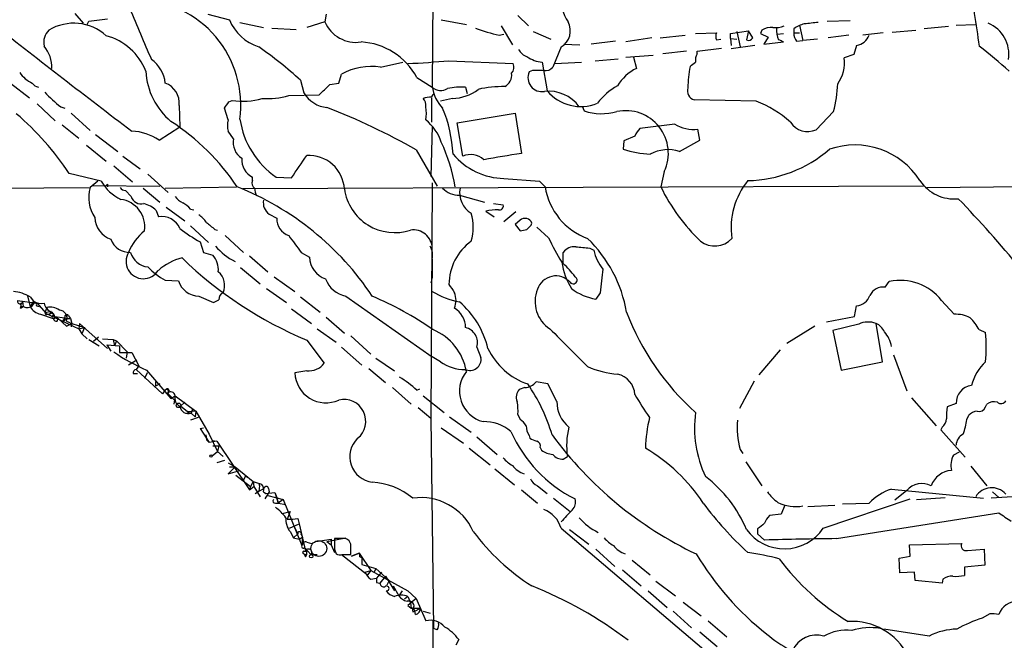
# Model space of a CAD drawing. Extents: x 8 to 1027, y 15 to 828.
# Drawn here: x 303 to 422, y 288 to 363 of the extents above; entities that cross this region are included whole.
import ezdxf

# ---------------------------------------------------------------- set-up
doc = ezdxf.new("R2010")
doc.units = 0
doc.header["$MEASUREMENT"] = 0
doc.layers.add('MAIN', color=5, linetype='CONTINUOUS')

msp = doc.modelspace()

# ---------------------------------------------------------------- linework, layer by layer
at = {"layer": 'MAIN'}
for p, q in [((353.06, 371.4327), (352.9753, 354.9227)), ((309.5413, 363.8127), (310.5573, 362.6273)), ((325.7127, 363.728), (328.3373, 363.0507)), ((340.106, 363.728), (339.9367, 362.7967)), ((311.0653, 362.458), (311.2347, 362.8813)), ((311.2347, 362.8813), (313.5207, 363.1353)), ((329.6073, 362.712), (332.486, 362.1193)), ((339.9367, 362.7967), (337.7353, 362.1193)), ((354.076, 363.0507), (357.124, 362.458)), ((363.3893, 363.5587), (364.6593, 362.2887)), ((400.9813, 362.8813), (403.7753, 362.966)), ((333.502, 362.0347), (336.4653, 361.8653)), ((361.3573, 362.2887), (362.712, 360.0027)), ((365.252, 361.6113), (367.3687, 360.68)), ((384.9793, 361.3573), (387.5193, 361.442)), ((389.2127, 361.3573), (391.414, 361.696)), ((389.2127, 360.7647), (389.2127, 361.3573)), ((389.9747, 361.6113), (390.398, 359.7487)), ((391.414, 361.696), (391.16, 360.5953)), ((391.922, 360.8493), (391.414, 361.696)), ((393.0227, 361.7807), (392.8533, 361.3573)), ((392.8533, 361.3573), (393.7847, 360.934)), ((394.8853, 361.2727), (395.6473, 361.3573)), ((396.9173, 361.95), (396.9173, 361.442)), ((396.9173, 361.442), (397.5947, 361.442)), ((397.5947, 362.3733), (398.018, 360.5107)), ((407.7547, 361.442), (405.2993, 361.188)), ((408.8553, 361.5267), (411.734, 361.7807)), ((415.7133, 362.204), (412.75, 361.95)), ((416.6447, 362.3733), (418.9307, 362.458)), ((361.1033, 361.188), (361.696, 361.2727)), ((375.2427, 360.426), (372.2793, 360.0873)), ((379.6453, 360.8493), (376.5127, 360.3413)), ((380.6613, 360.8493), (383.7093, 361.188)), ((387.5193, 360.5953), (388.0273, 360.68)), ((389.2127, 360.7647), (389.2973, 359.918)), ((389.2127, 360.7647), (389.9747, 360.68)), ((393.7847, 360.934), (393.2767, 360.0873)), ((393.2767, 360.0873), (395.6473, 360.3413)), ((397.256, 360.426), (398.018, 360.5107)), ((399.796, 360.68), (398.018, 360.5107)), ((403.606, 361.188), (401.066, 360.8493)), ((368.6387, 359.7487), (367.6227, 357.2933)), ((368.9773, 360.0873), (370.9247, 360.0027)), ((383.8787, 359.2407), (381, 358.902)), ((385.1487, 359.2407), (388.112, 359.5793)), ((385.1487, 358.902), (385.1487, 359.2407)), ((392.176, 359.918), (389.2973, 359.4947)), ((404.5373, 359.918), (404.1987, 358.8173)), ((346.71, 357.2933), (349.4193, 357.886)), ((355.0073, 358.0553), (362.7967, 357.7167)), ((366.3527, 357.886), (366.9453, 354.4147)), ((367.8767, 357.7167), (371.094, 357.886)), ((372.7873, 358.0553), (375.5813, 358.3093)), ((376.5127, 358.4787), (379.8147, 358.7327)), ((377.444, 358.4787), (377.7827, 357.124)), ((404.1987, 358.8173), (403.0133, 358.394)), ((365.1673, 356.87), (364.744, 356.7007)), ((301.752, 355.346), (304.038, 353.568)), ((336.9733, 355.6847), (337.3967, 354.1607)), ((340.5293, 355.1767), (341.63, 355.346)), ((341.63, 355.346), (341.9687, 356.4467)), ((351.1127, 356.0233), (352.9753, 354.838)), ((357.0393, 354.838), (357.2087, 354.076)), ((328.2527, 353.06), (328.676, 353.2293)), ((335.534, 353.822), (339.2593, 353.9067)), ((352.8907, 353.568), (352.8907, 350.6047)), ((355.4307, 353.4833), (353.9913, 353.1447)), ((392.3453, 353.1447), (384.81, 353.314)), ((304.9693, 352.806), (307.1707, 350.774)), ((307.848, 352.4673), (308.356, 352.298)), ((322.2413, 352.6367), (322.326, 350.012)), ((328.168, 350.8587), (327.7447, 352.298)), ((371.1787, 352.552), (371.4327, 351.9593)), ((401.7433, 351.8747), (399.6267, 349.6733)), ((309.118, 351.7053), (311.404, 349.5887)), ((356.0233, 350.52), (363.0507, 351.7053)), ((363.0507, 351.7053), (363.8127, 346.7947)), ((308.0173, 350.266), (310.0493, 348.6573)), ((319.786, 348.4033), (322.326, 350.012)), ((328.8453, 348.5727), (328.168, 349.504)), ((352.9753, 350.0967), (352.806, 344.0007)), ((356.7007, 346.456), (356.0233, 350.52)), ((382.4393, 350.3507), (378.206, 349.8427)), ((385.4873, 348.4033), (385.2333, 349.758)), ((312.0813, 349.0807), (314.7907, 347.0487)), ((376.2587, 348.3187), (376.174, 347.3027)), ((377.6133, 348.9113), (376.2587, 348.3187)), ((383.032, 347.0487), (385.4873, 348.4033)), ((310.9807, 347.8107), (313.3513, 345.8633)), ((351.028, 347.218), (353.568, 342.8153)), ((315.3833, 346.456), (317.5, 344.932)), ((314.2827, 345.2707), (316.5687, 343.3233)), ((381.1693, 344.5933), (380.746, 342.7307)), ((312.7587, 343.408), (308.864, 344.3393)), ((312.3353, 343.408), (311.404, 342.646)), ((318.4313, 344.2547), (320.8867, 342.0533)), ((331.1313, 343.4927), (331.1313, 343.916)), ((334.01, 343.916), (335.8727, 343.8313)), ((361.696, 343.7467), (366.014, 343.408)), ((366.014, 343.408), (366.6913, 342.7307)), ((279.7387, 342.4767), (311.404, 342.646)), ((311.7427, 342.9), (319.8707, 342.8153)), ((313.5207, 343.0693), (313.5207, 342.7307)), ((315.722, 342.3073), (316.3993, 341.5453)), ((317.8387, 342.5613), (319.8707, 340.868)), ((320.548, 342.5613), (329.184, 342.7307)), ((412.6653, 342.8153), (329.946, 342.4767)), ((352.9753, 343.2387), (352.806, 314.6213)), ((413.0887, 342.646), (429.5987, 342.8153)), ((356.2773, 341.7147), (359.3253, 340.868)), ((319.4473, 339.852), (319.7013, 339.09)), ((320.6327, 340.2753), (322.9187, 338.582)), ((323.596, 340.0213), (324.0193, 339.9367)), ((359.4947, 339.7673), (360.5107, 339.09)), ((360.426, 340.6987), (361.6113, 340.5293)), ((333.1633, 339.4287), (334.0947, 338.9207)), ((363.1353, 339.6827), (361.696, 338.4973)), ((363.6433, 338.6667), (363.0507, 338.1587)), ((323.596, 337.9893), (325.7973, 335.9573)), ((326.5593, 337.566), (326.898, 337.4813)), ((363.0507, 338.1587), (363.6433, 337.3967)), ((364.998, 338.074), (365.0827, 338.328)), ((367.1147, 336.55), (365.6753, 337.82)), ((327.8293, 336.804), (330.0307, 334.772)), ((324.7813, 336.042), (325.2047, 334.772)), ((372.11, 335.28), (372.618, 335.026)), ((325.2047, 334.772), (326.3053, 334.4333)), ((330.7927, 334.3487), (332.994, 332.4013)), ((337.058, 334.772), (338.074, 334.1793)), ((368.8927, 333.4173), (368.8927, 334.772)), ((329.692, 332.9093), (332.0627, 330.962)), ((333.756, 331.8087), (336.296, 330.0307)), ((352.9753, 331.724), (352.806, 331.0467)), ((320.548, 331.3853), (322.1567, 331.3007)), ((332.8247, 330.3693), (335.28, 328.676)), ((408.0087, 330.5387), (408.5167, 331.216)), ((303.784, 329.438), (304.1227, 328.168)), ((304.1227, 329.3533), (304.546, 328.8453)), ((324.612, 329.438), (326.39, 328.676)), ((336.9733, 329.3533), (339.344, 327.4907)), ((342.4767, 329.438), (352.9753, 322.072)), ((373.38, 329.8613), (372.872, 329.0993)), ((302.5987, 328.93), (304.9693, 328.5913)), ((302.9373, 327.9987), (303.276, 328.168)), ((303.1913, 328.8453), (303.276, 328.168)), ((304.546, 328.8453), (304.1227, 328.168)), ((304.546, 328.8453), (304.9693, 328.5913)), ((304.8847, 328.2527), (305.2233, 328.168)), ((304.9693, 328.5913), (305.9853, 327.406)), ((306.1547, 328.0833), (305.9007, 327.406)), ((335.8727, 327.914), (338.328, 326.136)), ((404.2833, 326.9827), (404.5373, 328.2527)), ((414.8667, 328.93), (416.3907, 327.2367)), ((305.3927, 327.2367), (306.9167, 326.7287)), ((305.9007, 327.406), (310.0493, 325.4587)), ((306.6627, 327.5753), (305.9853, 327.406)), ((306.1547, 327.2367), (306.4933, 327.2367)), ((306.6627, 327.5753), (306.4933, 327.2367)), ((306.7473, 327.4907), (307.086, 326.9827)), ((307.086, 326.9827), (308.356, 326.8133)), ((307.086, 326.9827), (307.5093, 326.7287)), ((307.1707, 326.8133), (307.086, 326.9827)), ((307.4247, 326.39), (307.5093, 326.7287)), ((307.5093, 326.7287), (308.5253, 325.7973)), ((308.356, 326.8133), (308.0173, 326.3053)), ((308.4407, 326.7287), (309.0333, 326.7287)), ((308.7793, 327.0673), (309.0333, 326.7287)), ((309.0333, 326.7287), (309.2027, 326.136)), ((340.106, 326.898), (342.3073, 324.9507)), ((400.8967, 326.3053), (404.2833, 326.9827)), ((308.5253, 326.39), (309.2027, 326.136)), ((308.5253, 325.7973), (309.2027, 326.136)), ((309.2027, 326.136), (309.118, 325.7127)), ((309.2027, 326.136), (309.118, 325.7127)), ((309.2027, 326.136), (310.7267, 325.628)), ((310.134, 326.136), (310.0493, 325.4587)), ((310.0493, 325.4587), (310.7267, 325.628)), ((310.0493, 325.4587), (310.388, 324.866)), ((310.134, 326.136), (313.5207, 323.088)), ((310.7267, 325.628), (310.388, 324.866)), ((339.0053, 325.4587), (341.2913, 323.85)), ((399.4573, 325.7973), (396.0707, 323.6807)), ((404.7913, 326.0513), (401.6587, 325.2893)), ((407.67, 321.4793), (406.908, 326.136)), ((310.388, 324.866), (311.0653, 324.2733)), ((312.42, 324.4427), (311.8273, 323.9347)), ((312.928, 324.2733), (314.198, 324.1887)), ((343.0693, 324.612), (345.5247, 322.4107)), ((401.6587, 325.2893), (402.6747, 320.4633)), ((419.4387, 325.374), (420.2007, 325.0353)), ((311.2347, 324.1887), (312.5047, 323.4267)), ((313.436, 323.5113), (314.96, 323.4267)), ((313.436, 323.5113), (313.944, 322.7493)), ((314.198, 324.1887), (314.6213, 324.0193)), ((314.198, 324.1887), (314.3673, 323.4267)), ((314.6213, 324.0193), (314.3673, 323.4267)), ((314.6213, 324.0193), (315.8913, 322.6647)), ((314.96, 323.4267), (314.96, 322.58)), ((337.7353, 324.104), (339.852, 321.31)), ((341.9687, 323.2573), (344.424, 321.056)), ((358.394, 323.2573), (358.902, 321.9873)), ((314.96, 322.58), (316.484, 322.58)), ((315.8913, 322.6647), (315.8067, 321.9027)), ((316.484, 322.58), (317.3307, 320.9713)), ((346.1173, 321.9027), (348.4033, 320.3787)), ((353.9913, 321.4793), (352.9753, 322.072)), ((392.684, 319.8707), (395.3087, 322.9187)), ((409.0247, 322.326), (410.6333, 317.9233)), ((317.0767, 321.6487), (316.0607, 321.056)), ((317.3307, 320.9713), (316.992, 320.548)), ((345.2707, 320.6327), (347.3027, 318.9393)), ((402.6747, 320.4633), (407.67, 321.4793)), ((316.6533, 320.04), (317.1613, 320.04)), ((316.992, 320.548), (320.2093, 317.5847)), ((318.3467, 320.1247), (318.008, 319.4473)), ((318.262, 320.4633), (321.2253, 316.992)), ((337.7353, 320.3787), (336.296, 320.1247)), ((319.3627, 319.024), (319.3627, 318.516)), ((319.8707, 318.77), (319.3627, 318.516)), ((348.1493, 318.3467), (350.4353, 316.3147)), ((364.236, 318.3467), (363.5587, 318.0927)), ((367.03, 318.77), (365.5907, 319.024)), ((368.1307, 316.6533), (367.03, 318.77)), ((392.0913, 319.1087), (390.3133, 315.8067)), ((320.802, 317.6693), (321.7333, 316.738)), ((321.2253, 316.992), (321.7333, 317.3307)), ((321.7333, 317.3307), (321.564, 316.3147)), ((321.7333, 317.3307), (324.2733, 315.468)), ((351.1127, 318.008), (351.4513, 318.1773)), ((351.8747, 317.3307), (354.4147, 315.2987)), ((411.226, 317.0767), (414.1893, 313.69)), ((322.9187, 316.5687), (322.4107, 316.0607)), ((323.2573, 315.3833), (322.4107, 316.0607)), ((351.282, 315.8913), (352.806, 314.6213)), ((416.6447, 316.3993), (415.544, 315.976)), ((420.2007, 315.976), (420.37, 316.3147)), ((323.1727, 315.3833), (323.6807, 315.214)), ((324.2733, 315.468), (323.2573, 315.3833)), ((324.5273, 314.706), (323.596, 314.3673)), ((323.85, 315.722), (323.6807, 315.214)), ((323.6807, 315.214), (324.1887, 314.7907)), ((324.2733, 315.468), (324.1887, 314.7907)), ((324.2733, 315.468), (325.882, 312.674)), ((355.092, 314.7907), (357.7167, 312.928)), ((363.3893, 315.0447), (363.6433, 314.452)), ((417.9147, 314.452), (418.1687, 314.96)), ((352.806, 314.6213), (353.1447, 289.052)), ((414.9513, 313.5207), (414.782, 313.182)), ((324.7813, 313.3513), (325.2047, 313.436)), ((324.7813, 313.3513), (325.882, 311.658)), ((325.4587, 312.5893), (325.5433, 311.9967)), ((325.882, 312.674), (326.898, 310.5573)), ((354.076, 313.436), (356.7853, 311.5733)), ((358.394, 312.3353), (360.8493, 310.2187)), ((364.744, 312.5047), (364.8287, 312.166)), ((414.782, 313.182), (417.7453, 309.88)), ((325.5433, 311.9967), (325.882, 311.658)), ((326.8133, 311.8273), (325.882, 311.658)), ((326.2207, 311.912), (326.8133, 311.8273)), ((326.3053, 311.2347), (327.0673, 311.2347)), ((326.8133, 311.8273), (330.7927, 305.9007)), ((327.0673, 311.2347), (326.898, 310.5573)), ((366.0987, 311.0653), (366.268, 310.7267)), ((326.2207, 310.0493), (326.898, 310.5573)), ((326.898, 310.5573), (327.5753, 309.9647)), ((357.4627, 310.9807), (360.0027, 308.9487)), ((368.8927, 309.626), (369.4007, 309.9647)), ((390.398, 310.8113), (390.7367, 310.3033)), ((416.9833, 310.4727), (416.306, 310.134)), ((327.7447, 309.4567), (326.8133, 309.2027)), ((328.168, 309.2027), (329.0147, 308.6947)), ((329.0147, 308.6947), (328.168, 307.848)), ((328.3373, 308.6947), (329.0147, 308.6947)), ((329.0147, 308.6947), (331.216, 306.9167)), ((391.0753, 309.2873), (393.0227, 306.4087)), ((418.4227, 308.7793), (420.37, 306.4087)), ((328.168, 307.848), (329.6073, 308.2713)), ((329.0993, 307.6787), (330.8773, 306.324)), ((330.2847, 307.594), (329.946, 306.9167)), ((330.2847, 307.594), (330.5387, 307.4247)), ((360.5953, 308.4407), (362.966, 306.4933)), ((330.7927, 305.9007), (331.3007, 306.324)), ((330.8773, 306.324), (330.7927, 305.9007)), ((330.8773, 306.324), (330.7927, 305.9007)), ((331.216, 306.9167), (330.8773, 306.324)), ((331.216, 306.9167), (331.3007, 306.324)), ((331.3007, 306.324), (332.0627, 305.054)), ((331.8933, 306.6627), (331.978, 306.4087)), ((331.8933, 306.6627), (331.978, 306.4087)), ((331.978, 306.4087), (331.8933, 305.7313)), ((365.76, 306.4087), (366.9453, 305.4773)), ((331.47, 305.4773), (331.8933, 305.7313)), ((331.8933, 305.7313), (332.5707, 306.07)), ((332.486, 305.6467), (332.74, 305.4773)), ((333.1633, 305.6467), (332.6553, 304.8)), ((332.74, 305.4773), (333.8407, 305.562)), ((332.994, 305.2233), (334.8567, 304.7153)), ((333.0787, 306.07), (333.1633, 305.6467)), ((333.8407, 305.562), (334.0947, 304.9693)), ((333.8407, 305.562), (334.264, 304.292)), ((363.8127, 305.9007), (365.76, 304.292)), ((408.7707, 305.9853), (419.9467, 304.8847)), ((410.6333, 305.816), (409.194, 304.6307)), ((424.7727, 305.1387), (420.878, 304.8847)), ((421.0473, 305.6467), (421.8093, 304.9693)), ((333.9253, 304.292), (334.264, 304.292)), ((334.0947, 304.9693), (334.264, 304.292)), ((334.8567, 304.7153), (334.264, 304.292)), ((334.264, 304.292), (335.1953, 304.1227)), ((334.8567, 304.7153), (337.1427, 299.1273)), ((367.7073, 304.8847), (369.7393, 303.276)), ((395.8167, 304.038), (395.3933, 302.9373)), ((398.6107, 303.8687), (401.9127, 304.038)), ((400.4733, 301.244), (411.0567, 304.8)), ((402.844, 304.2073), (406.0613, 304.292)), ((411.8187, 304.7153), (415.29, 304.9693)), ((334.772, 303.022), (335.7033, 303.276)), ((335.7033, 303.276), (335.3647, 302.3447)), ((395.3933, 302.9373), (393.954, 302.768)), ((402.082, 299.974), (421.8093, 303.1067)), ((335.3647, 302.3447), (336.042, 302.3447)), ((335.6187, 301.244), (336.804, 301.752)), ((336.6347, 302.4293), (336.804, 301.752)), ((336.804, 301.752), (337.566, 298.45)), ((335.7033, 300.8207), (336.1267, 300.0587)), ((336.1267, 300.0587), (336.6347, 300.5667)), ((336.2113, 301.4133), (336.6347, 300.5667)), ((337.058, 300.482), (337.2273, 300.1433)), ((368.6387, 301.244), (396.1553, 277.876)), ((369.6547, 301.0747), (372.0253, 299.2967)), ((392.5147, 301.1593), (392.5147, 300.5667)), ((392.5147, 300.5667), (393.3613, 299.8047)), ((336.1267, 300.0587), (336.804, 299.8893)), ((336.804, 299.8893), (337.2273, 300.1433)), ((337.2273, 300.1433), (337.1427, 299.1273)), ((337.1427, 299.1273), (337.312, 299.3813)), ((337.7353, 299.5507), (338.328, 299.3813)), ((338.836, 299.6353), (340.6987, 299.8893)), ((340.1907, 299.6353), (342.4767, 300.0587)), ((340.1907, 299.6353), (340.6987, 299.212)), ((340.6987, 299.8893), (340.6987, 299.212)), ((340.6987, 299.212), (341.122, 298.2807)), ((341.884, 299.974), (341.122, 299.974)), ((343.0693, 299.2967), (342.9, 299.72)), ((410.972, 299.212), (417.322, 299.3813)), ((411.0567, 297.8573), (410.972, 299.212)), ((337.3967, 298.45), (337.7353, 298.45)), ((337.3967, 298.1113), (337.7353, 298.0267)), ((337.4813, 298.8733), (338.2433, 298.0267)), ((337.566, 297.7727), (337.7353, 298.0267)), ((337.7353, 298.0267), (337.7353, 298.45)), ((338.2433, 298.0267), (339.0053, 298.0267)), ((341.122, 298.704), (341.2913, 298.1113)), ((341.9687, 298.0267), (345.1013, 295.5713)), ((342.0533, 298.0267), (343.0693, 298.0267)), ((343.154, 297.8573), (344.0853, 298.196)), ((344.0853, 298.196), (343.154, 297.8573)), ((344.0853, 298.196), (345.5247, 296.0793)), ((372.872, 298.704), (375.158, 296.5873)), ((417.9993, 298.5347), (420.0313, 298.704)), ((420.0313, 298.704), (420.116, 296.7567)), ((344.17, 297.7727), (344.424, 297.688)), ((344.424, 297.688), (344.424, 296.8413)), ((344.424, 296.8413), (346.1173, 296.3333)), ((377.2747, 297.3493), (379.476, 295.5713)), ((409.702, 297.6033), (411.0567, 297.8573)), ((409.7867, 295.8253), (409.702, 297.6033)), ((420.116, 296.7567), (417.6607, 296.5027)), ((344.8473, 295.91), (345.5247, 296.0793)), ((345.5247, 296.0793), (345.1013, 295.5713)), ((345.5247, 296.0793), (350.012, 293.624)), ((346.1173, 296.3333), (345.8633, 295.8253)), ((346.1173, 296.3333), (347.726, 294.894)), ((346.7947, 295.91), (346.202, 295.148)), ((376.0893, 296.164), (378.3753, 294.2167)), ((411.5647, 295.91), (409.7867, 295.8253)), ((411.6493, 294.894), (411.5647, 295.91)), ((417.6607, 296.5027), (417.6607, 295.4867)), ((345.5247, 295.0633), (346.202, 295.148)), ((346.202, 294.64), (346.6253, 294.5553)), ((347.3027, 295.402), (346.6253, 294.5553)), ((347.3027, 295.402), (348.4033, 293.624)), ((347.726, 294.894), (347.472, 294.3013)), ((380.1533, 294.8093), (382.524, 293.0313)), ((414.9513, 294.5553), (411.6493, 294.894)), ((415.036, 295.0633), (414.9513, 294.5553)), ((348.234, 294.2167), (348.9113, 293.0313)), ((349.3347, 293.624), (348.9113, 293.0313)), ((350.012, 293.624), (351.028, 292.6927)), ((379.222, 293.624), (381.508, 291.592)), ((350.012, 292.9467), (349.5887, 292.608)), ((350.012, 292.9467), (350.3507, 292.1847)), ((351.028, 292.6927), (350.012, 291.846)), ((350.3507, 292.1847), (350.4353, 291.5073)), ((351.028, 292.6927), (352.2133, 289.9833)), ((383.4553, 292.2693), (385.6567, 290.576)), ((350.012, 291.846), (350.4353, 291.5073)), ((350.4353, 291.5073), (351.536, 291.5073)), ((350.6047, 291.084), (350.8587, 291.1687)), ((350.6893, 291.4227), (350.8587, 291.1687)), ((350.8587, 291.1687), (351.536, 291.5073)), ((350.9433, 290.7453), (350.8587, 291.1687)), ((351.8747, 291.1687), (352.7213, 290.9147)), ((382.27, 291.1687), (384.4713, 289.1367)), ((420.7087, 290.83), (419.7773, 290.322)), ((353.06, 290.068), (352.9753, 20.7433)), ((386.5033, 289.9833), (388.7893, 288.036)), ((353.568, 288.8827), (353.1447, 289.052)), ((385.4873, 288.6287), (387.604, 286.8507)), ((413.3427, 288.1207), (407.8393, 288.9673)), ((356.1927, 287.6973), (355.854, 287.02))]:
    msp.add_line(p, q, dxfattribs=at)
for centre, radius in [((322.1566, 316.1665), 0.2751), ((326.0936, 310.0071), 0.1338), ((338.2675, 297.8271), 0.201)]:
    msp.add_circle(centre, radius, dxfattribs=at)
at = {"layer": 'MAIN', "color": 5}
msp.add_circle((339.1914, 298.764), 0.9597, dxfattribs=at)
at = {"layer": 'MAIN'}
for centre, radius, start, end in [((2408.5292, 660.1639), 2011.636, 188.3569891, 188.586171), ((372.3794, 364.9622), 3.6146, 160.25565, 216.805541), ((316.8704, 352.6595), 12.852, 352.32605, 88.32529), ((802.0054, 567.0507), 526.3486, 202.643878, 203.374827), ((309.4264, 356.793), 5.8295, 47.679436, 121.175128), ((333.6517, 365.2082), 5.7356, 202.095797, 252.147248), ((343.7151, 364.3968), 4.1032, 202.951984, 278.749984), ((367.4895, 361.7095), 2.2727, 300.374026, 28.579072), ((399.3838, 358.3218), 4.3872, 105.826461, 124.208402), ((441.3587, -60.7198), 425.4585, 95.594659, 95.823843), ((418.9392, 358.8489), 4.1032, 351.250016, 67.048016), ((1206.7361, 1520.5614), 1471.0283, 231.9369057, 232.7574608), ((307.8258, 360.2855), 2.06, 133.463851, 192.680248), ((363.96, 376.2167), 15.2978, 247.981248, 259.237445), ((388.3664, 361.0186), 0.947, 153.443066, 206.551522), ((394.2585, 359.7157), 2.4065, 87.170409, 120.898427), ((394.7159, 364.9128), 2.814, 263.088895, 291.167324), ((398.3717, 361.9227), 3.5727, 178.203578, 201.810343), ((398.2936, 361.3363), 1.3804, 175.608298, 221.260899), ((311.5269, 354.2083), 7.1322, 21.181125, 75.179322), ((343.8581, 352.115), 8.2404, 28.312858, 86.65228), ((391.414, 361.1034), 0.5681, 243.43946, 333.425927), ((393.8357, 356.9329), 3.8599, 62.008892, 71.590399), ((404.2677, 361.7909), 1.8922, 278.191338, 341.420464), ((302.8294, 357.292), 3.9215, 357.544655, 40.394483), ((305.453, 321.4914), 46.505, 47.329308, 55.35096), ((365.1169, 360.3485), 1.8921, 209.736994, 250.650503), ((386.3345, 358.1822), 1.3872, 148.741564, 192.329), ((376.3327, 304.6483), 70.0251, 48.120252, 52.005962), ((316.4049, 354.8463), 4.1731, 6.877235, 54.052775), ((342.8582, 500.2722), 142.7349, 272.872839, 274.882727), ((361.7382, 357.2632), 1.1516, 320.539062, 23.192057), ((366.702, 361.7467), 3.8765, 235.206319, 264.830193), ((257.6527, 526.941), 211.6404, 306.756638, 306.985843), ((398.6761, 357.79), 4.3791, 324.728647, 7.928042), ((305.9047, 358.729), 3.7121, 214.69613, 245.692728), ((326.7328, 357.253), 8.5682, 183.12905, 230.000503), ((345.6435, 349.5661), 7.8004, 82.141744, 118.105843), ((361.0825, 356.3172), 1.5596, 296.596269, 7.890585), ((366.3151, 356.018), 1.713, 156.513304, 279.801047), ((365.8446, 18.1703), 338.7004, 89.885408, 90.114575), ((366.7273, 357.9788), 1.1277, 259.510188, 322.563067), ((380.0296, 352.4046), 5.227, 115.459056, 150.136424), ((398.3784, 354.6911), 14.3305, 169.19339, 179.751314), ((305.4064, 356.0651), 1.2559, 214.92886, 257.693362), ((319.6166, 352.8801), 2.6359, 354.701863, 69.307848), ((316.6587, 364.0723), 14.5707, 222.410442, 232.793656), ((340.4772, 355.9173), 3.5461, 209.693177, 265.365973), ((22.3943, 672.0417), 449.0137, 314.885409, 315.114591), ((357.3007, 355.396), 4.3512, 186.244655, 225.396653), ((354.0289, 356.0985), 1.6428, 230.10914, 299.504799), ((356.531, 347.0519), 7.8027, 86.26486, 102.531516), ((355.3594, 358.6944), 5.2116, 270.783891, 307.935056), ((361.6357, 340.8493), 14.0741, 89.409695, 102.60926), ((367.1323, 349.7827), 4.5776, 35.906822, 96.593279), ((371.0205, 357.7616), 5.2735, 219.395743, 292.532193), ((378.9974, 348.4637), 7.4212, 118.145923, 143.377626), ((385.0785, 354.3775), 1.0969, 159.964233, 255.830732), ((387.0172, 355.8151), 15.2442, 345.019774, 357.918063), ((137.4756, 479.6944), 228.9807, 326.195355, 326.42451), ((329.934, 361.4166), 8.2834, 261.264671, 286.717199), ((333.0363, 362.0977), 8.6444, 265.224909, 286.794409), ((352.8914, 350.5168), 3.1359, 90.01279, 108.917978), ((350.8377, 352.5733), 1.3797, 355.59365, 41.267966), ((353.356, 353.526), 0.4822, 105.232194, 164.767806), ((387.7386, 340.9623), 13.0243, 47.760223, 69.286195), ((311.5195, 278.2682), 79.467, 60.187126, 68.851034), ((346.0668, 351.663), 6.1989, 352.544922, 7.455078), ((338.0464, 345.6781), 17.4994, 3.380573, 22.228045), ((373.5608, 358.4284), 6.8101, 251.790664, 285.773203), ((376.4908, 346.8109), 5.1774, 334.639138, 102.026586), ((280.581, 325.829), 33.8018, 33.203437, 49.73187), ((305.9145, 327.1715), 28.0626, 33.672626, 56.934654), ((330.8341, 350.1813), 2.7508, 165.744007, 194.253974), ((339.9426, 352.5257), 10.4557, 188.70475, 235.430827), ((348.5157, 346.3216), 5.853, 18.195968, 50.821002), ((398.5912, 351.9244), 2.4778, 212.180877, 294.702304), ((316.188, 343.1128), 6.3981, 55.780891, 87.348316), ((380.0824, 347.9944), 2.6338, 135.432244, 159.627527), ((384.6425, 353.8546), 4.139, 237.838932, 278.206452), ((331.0114, 348.098), 2.2176, 167.639063, 238.7593), ((335.4059, 339.3411), 20.6436, 9.45055, 25.257052), ((379.9263, 358.7127), 12.0112, 251.795999, 267.851467), ((381.663, 342.5854), 4.6685, 72.947981, 117.934022), ((391.0475, 359.0081), 15.518, 271.040526, 311.034695), ((404.312, 338.3874), 9.4313, 32.773261, 109.039726), ((332.1605, 345.9835), 2.3095, 174.571311, 243.535911), ((-340.5692, 810.852), 821.9988, 325.3785022, 325.6076771), ((337.9893, 342.2227), 4.3255, 3.366461, 93.366461), ((361.8854, 352.0691), 8.3245, 220.073559, 268.696296), ((357.6533, 344.3395), 2.3209, 46.84716, 114.231685), ((552.0238, -796.5691), 1158.7511, 99.3477275, 99.5769137), ((317.5829, 346.2261), 5.587, 210.291722, 243.949535), ((331.8794, 343.1964), 0.8047, 158.392965, 232.117522), ((398.3482, 337.7643), 9.0598, 140.780765, 188.243509), ((416.3895, 346.24), 4.9749, 213.520453, 275.874815), ((315.5652, 341.4548), 4.3283, 164.025511, 214.466595), ((271.1235, 385.3221), 59.8567, 314.868487, 315.097738), ((315.6374, 342.9846), 0.6826, 209.738635, 277.119811), ((316.3367, 309.9567), 35.2331, 33.567975, 68.466746), ((333.6422, 342.6765), 2.2598, 182.922039, 207.586725), ((348.4103, 343.3303), 6.1624, 187.96206, 288.353213), ((356.2634, 344.5432), 2.8285, 224.481487, 270.281564), ((359.2068, 342.0006), 2.8995, 168.850119, 239.074877), ((374.587, 343.9779), 7.9936, 188.976241, 250.02265), ((401.4908, 352.825), 23.0704, 205.947287, 226.369023), ((314.7072, 337.8952), 3.3382, 351.411864, 82.735971), ((317.6048, 341.9203), 1.2625, 197.279572, 284.613046), ((324.1049, 343.4939), 3.0695, 219.407873, 242.017332), ((334.0946, 340.7833), 1.6439, 168.109726, 235.491118), ((306.0825, 235.078), 153.4975, 39.553357, 43.785017), ((317.1125, 337.4444), 3.3538, 45.879471, 76.009749), ((321.2256, 338.0744), 3.0674, 39.397568, 62.020577), ((361.019, 332.9936), 6.9431, 90.002476, 102.682135), ((361.1458, 340.4022), 0.4825, 254.728219, 15.271781), ((314.7631, 339.0231), 2.7665, 180.368656, 252.777434), ((320.1074, 336.7177), 2.4068, 22.808481, 99.71397), ((322.5388, 336.3395), 3.6504, 34.606903, 55.393097), ((336.2829, 338.861), 2.189, 178.437204, 249.994756), ((352.1995, 337.82), 5.7712, 342.938073, 17.061927), ((364.2476, 338.007), 0.8947, 21.026016, 132.490383), ((322.9966, 331.6609), 7.6017, 131.014478, 155.841366), ((333.6022, 352.1831), 18.3941, 232.190856, 241.343973), ((537.7118, 591.9719), 330.6172, 230.078715, 230.307913), ((350.683, 335.2122), 2.2933, 1.694159, 98.331499), ((321.7474, 549.1275), 215.836, 281.192728, 281.421942), ((237.744, 464.82), 179.6055, 314.885409, 315.114591), ((316.1849, 337.1319), 2.3635, 198.532308, 273.148229), ((844.2716, 716.7697), 634.9708, 216.7553008, 216.9844946), ((389.6227, 346.85), 24.7528, 204.589546, 212.400269), ((360.3967, 324.6716), 16.4441, 9.871314, 45.82391), ((387.2957, 338.3359), 2.8021, 232.037321, 318.120241), ((332.1966, 340.161), 7.2278, 219.804556, 243.881286), ((350.7041, 334.3911), 2.3185, 348.409935, 29.534912), ((361.5246, 330.8374), 6.5174, 125.751062, 179.64923), ((370.2341, 333.8069), 1.6525, 83.655979, 144.266034), ((413.591, 758.7165), 425.4634, 264.175832, 264.405001), ((377.3598, 335.9012), 4.8219, 190.457464, 220.964488), ((317.881, 333.6713), 2.1083, 148.83956, 328.841885), ((318.7092, 335.4737), 2.4952, 196.333042, 263.605543), ((324.376, 327.2215), 7.104, 104.644219, 131.150417), ((356.5067, 369.0693), 48.7262, 225.871328, 247.341214), ((324.2313, 332.613), 2.7595, 355.60018, 41.272648), ((340.8404, 334.1971), 2.7665, 180.368656, 252.777434), ((903.3248, 332.8246), 550.3506, 179.885408, 180.114581), ((324.2798, 338.4924), 8.0273, 223.232743, 242.296909), ((376.5543, 334.6448), 7.9021, 187.695023, 212.755528), ((359.9552, 323.9722), 13.0034, 37.059894, 46.58171), ((478.7194, 318.9266), 105.9054, 172.505473, 174.073668), ((325.6005, 330.7397), 2.1613, 336.020285, 50.244663), ((343.1641, 332.7179), 3.3512, 200.31031, 258.163295), ((367.9961, 329.5498), 2.3537, 42.215558, 161.806759), ((370.1167, 331.399), 0.4628, 215.349106, 62.277783), ((324.6744, 332.0698), 2.6326, 196.986718, 268.641771), ((609.3804, 499.7422), 305.3212, 213.578089, 213.807241), ((369.4394, 328.793), 3.9703, 157.931414, 237.120058), ((373.7699, 335.2866), 6.2521, 231.860016, 261.742888), ((407.7697, 328.7614), 1.7933, 82.341173, 154.879651), ((409.8496, 324.9561), 6.4002, 38.381728, 102.02029), ((301.4348, 324.6769), 5.3938, 60.110583, 83.015435), ((242.0687, 498.1403), 189.2835, 296.453817, 296.68304), ((327.9068, 329.0867), 0.8426, 113.169124, 184.901996), ((329.7338, 291.8028), 40.8795, 55.207356, 67.019345), ((358.012, 338.1985), 9.5959, 238.339808, 259.585086), ((353.4305, 328.93), 2.439, 337.552527, 22.447473), ((404.3407, 330.1556), 1.913, 275.898642, 340.680413), ((302.8844, 328.8135), 0.3085, 157.81582, 5.915695), ((302.0921, 328.4219), 0.9452, 333.402419, 10.324365), ((303.2195, 328.4219), 0.2602, 139.379598, 282.545532), ((303.7417, 329.1415), 1.0792, 244.43462, 311.822252), ((305.8219, 329.1536), 1.9644, 210.115348, 257.379446), ((304.6899, 328.3796), 0.2325, 326.918276, 190.483399), ((305.4774, 330.2003), 1.6442, 235.496143, 281.883992), ((307.3211, 328.9205), 1.5407, 192.337611, 248.133675), ((306.4933, 326.0084), 2.1023, 55.678017, 99.26832), ((354.1889, 325.5717), 2.8509, 1.131537, 58.353789), ((349.2472, 320.5601), 10.8015, 13.534624, 49.39462), ((306.07, 327.3213), 0.1198, 135, 315.033843), ((306.755, 327.0288), 0.3342, 352.071139, 141.53563), ((306.9266, 326.9055), 0.1771, 25.841658, 266.795043), ((306.9592, 327.0248), 0.2991, 261.831975, 315), ((307.3569, 326.8386), 0.4537, 194.017867, 278.59446), ((307.6408, 326.7792), 0.9662, 336.24942, 87.75205), ((307.8058, 326.9402), 0.6692, 288.424119, 341.575881), ((308.5676, 326.9403), 0.2468, 30.959776, 210.97172), ((406.1148, 338.8067), 31.6123, 200.975115, 228.042021), ((416.5863, 323.4465), 3.7952, 62.512656, 92.95423), ((413.4195, 321.9113), 6.9442, 29.910775, 44.903734), ((356.5853, 323.7962), 1.8872, 343.408638, 76.080097), ((1512.569, 1466.1716), 1616.4478, 224.885406, 225.1145891), ((405.9524, 323.5258), 2.7796, 69.89221, 114.690633), ((405.9349, 324.1469), 2.2144, 26.068631, 63.931369), ((350.4624, 319.1303), 6.7625, 9.908886, 67.410962), ((405.2241, 322.7437), 3.5967, 9.575458, 41.352417), ((401.6035, 323.2573), 18.682, 354.538791, 5.461209), ((367.2574, 326.6242), 8.2997, 205.217952, 251.141758), ((328.39, 343.4681), 25.1356, 235.857834, 246.238221), ((357.5584, 321.7681), 1.3614, 243.674001, 9.26582), ((337.9955, 322.6583), 2.2945, 263.488279, 324.010631), ((356.7849, 325.1882), 4.6433, 233.012384, 272.095704), ((376.4826, 331.3902), 11.4773, 246.227385, 265.07223), ((424.4305, 317.0537), 6.1219, 133.704092, 165.362668), ((317.1021, 320.1077), 0.4539, 104.039305, 188.578205), ((340.0587, 320.2437), 3.7646, 181.811446, 294.669799), ((341.0585, 306.9757), 14.9264, 47.655768, 57.874586), ((360.107, 317.9017), 3.8238, 141.271158, 255.599253), ((374.9081, 317.3079), 2.712, 4.061834, 77.465234), ((364.2362, 320.0397), 1.693, 269.993231, 323.13484), ((347.4457, 306.7569), 20.9217, 16.186975, 35.043173), ((418.7907, 316.4722), 2.1473, 97.584064, 181.9456), ((323.3835, 315.392), 3.8579, 137.30572, 145.36374), ((320.7879, 317.9233), 0.2544, 273.177331, 160.553719), ((320.7212, 317.8733), 0.2194, 291.60745, 142.127307), ((321.185, 317.2728), 0.5513, 6.028044, 134.007805), ((322.7554, 317.0344), 1.0642, 163.833477, 246.202605), ((364.4422, 317.1947), 1.2598, 134.533668, 205.452395), ((398.2659, 328.6798), 23.4844, 208.427858, 216.514377), ((323.3511, 316.1938), 1.0337, 187.397953, 288.592692), ((342.24, 314.2327), 2.6609, 309.040485, 103.25285), ((356.9157, 315.5108), 6.4903, 355.881803, 10.138638), ((372.0822, 316.5719), 3.9523, 178.819887, 230.533728), ((421.2657, 314.9171), 5.8189, 169.515049, 183.748314), ((419.4317, 316.2441), 0.8145, 252.345915, 340.779678), ((421.259, 315.1717), 1.448, 74.744881, 127.874984), ((422.0879, 317.0142), 0.6317, 224.846083, 334.071813), ((397.4289, 310.349), 18.5564, 166.420271, 178.049146), ((398.7471, 313.409), 13.8969, 172.184698, 205.121181), ((419.2835, 314.0005), 1.4709, 93.851648, 139.281668), ((359.2726, 309.1002), 5.0991, 50.110842, 91.310276), ((362.3316, 312.3783), 2.4537, 32.315026, 57.684974), ((366.2531, 313.577), 1.8513, 176.500503, 215.395925), ((378.9622, 311.2915), 9.6531, 166.648141, 187.90019), ((399.1193, 313.4361), 9.1077, 174.131663, 196.749919), ((413.9928, 314.6349), 1.4698, 310.704043, 356.16907), ((409.7757, 315.4508), 8.2001, 340.206488, 353.00377), ((377.8588, 319.739), 16.728, 203.709416, 243.259408), ((404.82, 339.8733), 46.1992, 216.197699, 244.682965), ((418.1229, 311.3374), 1.4783, 115.292714, 180.70153), ((346.0865, 309.9262), 3.1189, 134.099773, 262.770628), ((449.9304, 523.6551), 227.9692, 248.080499, 248.309672), ((365.488, 311.2246), 0.6311, 345.380272, 72.736416), ((367.7646, 312.6575), 2.4429, 232.220052, 266.670037), ((368.8325, 311.1541), 1.5292, 217.710681, 272.256019), ((367.5161, 292.0019), 22.1226, 33.748323, 59.080838), ((418.9428, 308.8258), 2.9435, 153.612534, 190.858325), ((364.9551, 312.6313), 4.3845, 220.302505, 239.229875), ((365.2149, 310.8823), 3.2153, 218.88217, 250.683127), ((376.9198, 295.176), 15.4136, 22.500742, 53.145194), ((416.2877, 305.411), 2.87, 94.710755, 159.657518), ((416.4014, 560.7546), 267.7503, 251.448775, 251.677951), ((331.583, 305.9007), 0.938, 344.289525, 46.222366), ((332.8247, 306.07), 0.254, 0, 180), ((345.2611, 298.5749), 8.2684, 49.739634, 86.998867), ((366.3524, 307.8479), 1.5563, 202.381136, 247.627074), ((412.5021, 304.1769), 2.4858, 63.874075, 138.746423), ((399.0745, 309.7512), 6.7626, 217.368934, 232.631066), ((410.9537, 299.4781), 6.8636, 108.545292, 135.463371), ((420.9585, 303.9023), 2.2589, 41.283037, 149.345534), ((333.8689, 304.546), 0.2602, 139.410647, 282.519254), ((351.614, 298.0065), 6.9519, 23.879642, 98.347947), ((368.977, 304.4191), 1.4075, 316.223406, 15.701045), ((419.0834, 328.7461), 41.212, 216.396728, 227.666356), ((397.1267, 308.7197), 4.849, 243.591363, 280.591783), ((329.8208, 298.4095), 6.7626, 37.368934, 52.631066), ((365.2503, 300.2295), 3.537, 16.667902, 68.928064), ((386.7927, 286.2774), 24.0199, 134.378441, 139.094389), ((395.831, 300.9192), 2.6346, 135.433655, 159.619837), ((676.548, 683.5638), 457.864, 236.195334, 236.424538), ((337.6718, 302.3341), 2.483, 175.84517, 217.553397), ((335.7034, 306.8348), 4.5029, 265.686199, 281.936301), ((376.2799, 307.1496), 7.1471, 220.435911, 243.81426), ((562.2879, 89.8482), 271.0633, 128.550178, 128.779361), ((336.8605, 300.5949), 0.2276, 330.245747, 187.11877), ((379.9231, 317.3302), 27.4676, 216.945325, 237.296846), ((395.7572, 304.4274), 5.6899, 216.102962, 325.980379), ((337.312, 299.0003), 0.207, 143.130102, 323.130102), ((337.5978, 299.1168), 0.4552, 72.416941, 178.678315), ((658.6217, 299.339), 317.5003, 179.885408, 180.114592), ((342.1465, 298.8649), 1.1397, 48.61403, 103.315649), ((25.5693, 298.6617), 317.5006, 359.885409, 0.114591), ((377.2341, 302.8969), 4.3877, 220.304988, 239.219434), ((377.4916, 301.1456), 3.2153, 218.88217, 250.683127), ((410.5828, -362.5908), 662.6193, 90.7350726, 91.489287), ((417.8409, 299.1022), 0.5892, 151.725589, 285.595425), ((337.3967, 298.2806), 0.1693, 90, 270), ((422.1413, 340.272), 94.6529, 206.450487, 206.679643), ((337.945, 298.3029), 0.4065, 317.202981, 158.78744), ((341.8415, 299.5931), 1.5806, 249.629778, 277.700518), ((343.7041, 297.8996), 0.4829, 344.763614, 37.866658), ((415.7847, 316.4687), 35.7876, 210.860766, 231.722495), ((385.8038, 260.7473), 37.9379, 75.754751, 81.625325), ((419.08, 315.4334), 29.9014, 216.807316, 238.645382), ((346.1034, 296.2206), 1.2939, 193.889111, 243.432969), ((473.2019, 294.894), 127.0002, 179.885409, 180.114592), ((347.0862, 294.5741), 0.4613, 182.335786, 286.600508), ((416.1084, 293.5537), 1.8517, 86.504536, 125.389486), ((416.6025, 301.1967), 5.8072, 266.236263, 280.499166), ((347.4296, 293.9203), 0.2993, 261.875312, 134.986464), ((348.7419, 294.5553), 1.6439, 214.508882, 258.113137), ((349.2076, 291.1678), 1.9523, 65.668014, 114.329312), ((347.0379, 248.6534), 49.0064, 52.653716, 68.39455), ((350.2659, 293.9626), 1.6439, 214.508882, 258.113137), ((350.1354, 291.7469), 0.6418, 329.659382, 108.920543), ((424.0904, 289.9349), 2.4208, 87.878816, 160.441543), ((351.5359, 291.2535), 0.9465, 153.440363, 190.316217), ((350.7951, 291.4721), 0.7417, 281.525044, 2.720065), ((421.0049, 287.4862), 3.3569, 76.135551, 95.062153), ((352.7573, 287.8052), 2.245, 39.10822, 104.023245), ((352.8063, 289.4753), 0.965, 322.117206, 15.260326), ((403.9657, 282.2145), 7.697, 27.344062, 93.309897), ((425.5346, 273.2622), 18.0051, 108.648385, 119.277824), ((351.7571, 284.4715), 5.4845, 36.026605, 60.000889), ((404.3634, 301.1061), 16.6616, 229.82828, 253.179677), ((403.2547, 283.4422), 5.4001, 82.65889, 119.959264), ((406.2034, 281.777), 7.3754, 80.536912, 107.833311), ((416.8012, 281.4827), 7.4849, 90.550389, 117.520206), ((399.668, 285.0567), 3.1906, 73.803006, 156.230781)]:
    msp.add_arc(centre, radius, start, end, dxfattribs=at)

doc.saveas('drawing.dxf')
